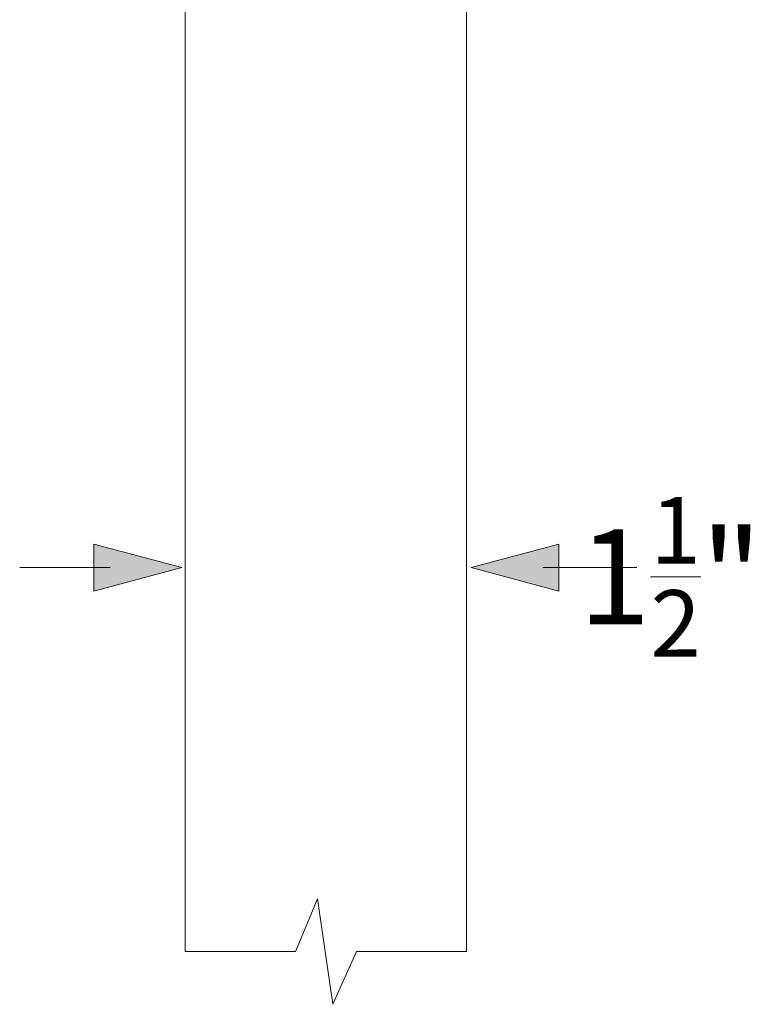
# Model space of a CAD drawing. Units: inches. Extents: x 2504 to 3683, y -11 to 775.
# Drawn here: x 2889 to 2916, y 424 to 461 of the extents above; entities that cross this region are included whole.
import ezdxf

# ---------------------------------------------------------------- set-up
doc = ezdxf.new("R2010")
doc.units = ezdxf.units.IN
doc.header["$MEASUREMENT"] = 0
doc.layers.get('0').update_dxf_attribs({"lineweight": 15})
doc.styles.add('SSTFont', font='romans.shx', dxfattribs={"width": 0.85})

msp = doc.modelspace()

# ---------------------------------------------------------------- hatches: boundary and pattern name
h = msp.add_hatch(color=256)
h.dxf.hatch_style = 2
h.paths.add_polyline_path([(2892.133, 439.514), (2895.368, 440.381), (2892.133, 441.248)])
h = msp.add_hatch(color=256)
h.dxf.hatch_style = 2
h.paths.add_polyline_path([(2909.281, 441.248), (2906.046, 440.381), (2909.281, 439.514)])

# ---------------------------------------------------------------- linework, layer by layer
for p, q in [((2895.498, 461.105), (2895.498, 426.234)), ((2905.876, 426.234), (2905.876, 461.105)), ((2895.368, 440.381), (2892.133, 441.248)), ((2892.133, 441.248), (2892.133, 439.514)), ((2909.281, 441.248), (2906.046, 440.381)), ((2909.281, 439.514), (2909.281, 441.248)), ((2889.393, 440.381), (2892.725, 440.381)), ((2892.133, 439.514), (2895.368, 440.381)), ((2906.046, 440.381), (2909.281, 439.514)), ((2912.151, 440.381), (2908.689, 440.381)), ((2899.564, 426.234), (2900.383, 428.18)), ((2900.383, 428.18), (2900.946, 424.288)), ((2895.498, 426.234), (2899.564, 426.234)), ((2900.946, 424.288), (2901.811, 426.234)), ((2901.811, 426.234), (2905.876, 426.234))]:
    msp.add_line(p, q)

# ---------------------------------------------------------------- texts
at = {"insert": (2908.341, 442.981), "char_height": 3.5, "width": 17.59104, "attachment_point": 1, "style": 'SSTFont'}
msp.add_mtext('\\A1;{\\W1.558477; }1{\\H0.7x;\\S1/2;\\H1.4286x;"}', dxfattribs=at)

doc.saveas('drawing.dxf')
